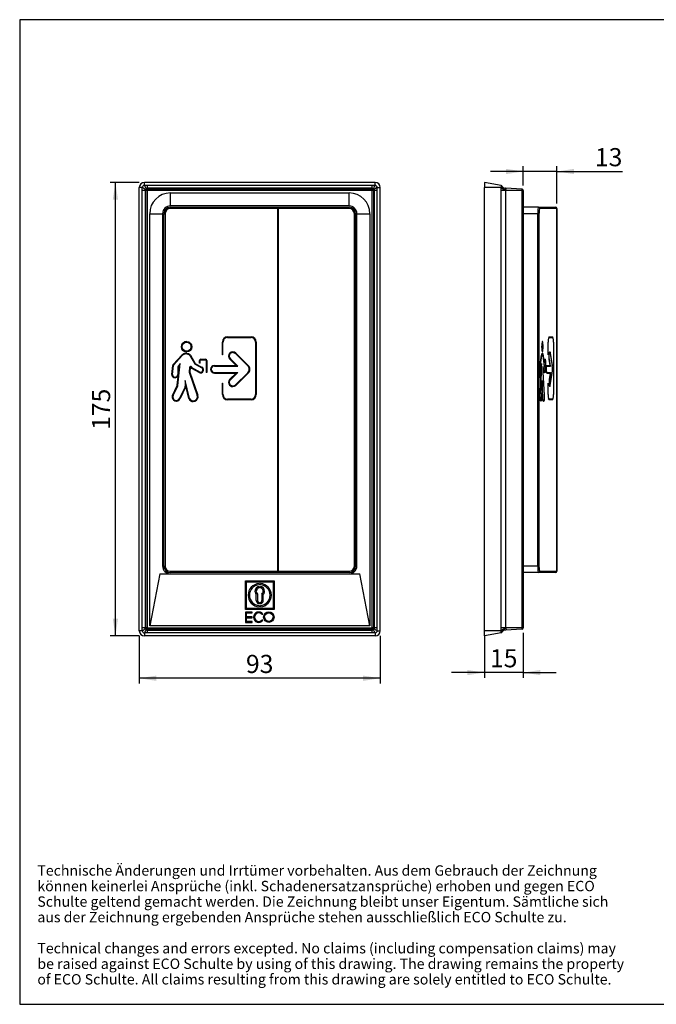
# Model space of a CAD drawing. Units: millimetres. Extents: x 10 to 287, y 10 to 200.
# Drawn here: x 10 to 133, y 10 to 200 of the extents above; entities that cross this region are included whole.
import ezdxf

# ---------------------------------------------------------------- set-up
doc = ezdxf.new("R2010")
doc.units = ezdxf.units.MM
doc.layers.add('FORMAT', color=7, linetype='Continuous')
doc.styles.add('SLDTEXTSTYLE0', font='ARIAL.TTF', dxfattribs={"width": 0.948})
doc.dimstyles.new('SLDDIMSTYLE0', dxfattribs={"dimtxt": 3.5, "dimasz": 3.302, "dimexe": 0, "dimexo": 0.0625, "dimgap": 0.875, "dimtad": 1, "dimlfac": 2, "dimrnd": 1e-09, "dimzin": 12, "dimdsep": 46, "dimtxsty": 'SLDTEXTSTYLE0', "dimsah": 1, "dimcen": 0.09, "dimadec": 0, "dimazin": 3, "dimtfac": 1, "dimtofl": 0, "dimtmove": 0, "dimatfit": 3, "dimfxl": 0, "dimfrac": 2, "dimtolj": 1, "dimtzin": 12, "dimarcsym": 0})
doc.dimstyles.new('SLDDIMSTYLE1', dxfattribs={"dimtxt": 3.5, "dimasz": 3.302, "dimexe": 0, "dimexo": 0.0625, "dimgap": 0.875, "dimtad": 1, "dimlfac": 2, "dimrnd": 1e-09, "dimzin": 12, "dimdsep": 46, "dimtxsty": 'SLDTEXTSTYLE0', "dimsah": 1, "dimcen": 0.09, "dimadec": 0, "dimazin": 3, "dimtfac": 1, "dimtmove": 0, "dimatfit": 0, "dimfxl": 0, "dimfrac": 2, "dimtolj": 1, "dimtzin": 12, "dimarcsym": 0})
doc.dimstyles.new('SLDDIMSTYLE2', dxfattribs={"dimtxt": 3.5, "dimasz": 3.302, "dimexe": 0, "dimexo": 0.0625, "dimgap": 0.875, "dimtad": 1, "dimdec": 0, "dimlfac": 2, "dimrnd": 1e-09, "dimzin": 12, "dimdsep": 46, "dimtxsty": 'SLDTEXTSTYLE0', "dimsah": 1, "dimcen": 0.09, "dimadec": 0, "dimazin": 3, "dimtfac": 1, "dimtmove": 0, "dimatfit": 0, "dimfxl": 0, "dimfrac": 2, "dimtolj": 1, "dimtzin": 12, "dimarcsym": 0})

# ---------------------------------------------------------------- blocks, each defined once
blk = doc.blocks.new('SW_NOTE_0_3')
at = {"layer": 'FORMAT', "color": 0, "char_height": 2, "attachment_point": 1, "style": 'SLDTEXTSTYLE0'}
for s, insert in [('Technische Änderungen und Irrtümer vorbehalten. Aus dem Gebrauch der Zeichnung ', (0, 2.58)), ('können keinerlei Ansprüche (inkl. Schadenersatzansprüche) erhoben und gegen ECO ', (0, -0.42)), ('Schulte geltend gemacht werden. Die Zeichnung bleibt unser Eigentum. Sämtliche sich ', (0, -3.42)), ('aus der Zeichnung ergebenden Ansprüche stehen ausschließlich ECO Schulte zu. ', (0, -6.42)), ('Technical changes and errors excepted. No claims (including compensation claims) may ', (0, -12.42)), ('be raised against ECO Schulte by using of this drawing. The drawing remains the property ', (0, -15.42)), ('of ECO Schulte. All claims resulting from this drawing are solely entitled to ECO Schulte.', (0, -18.42))]:
    blk.add_mtext(s, dxfattribs=dict(at, insert=insert))
blk = doc.blocks.new('_D')
at = {"layer": 'FORMAT', "color": 7}
for p, q in [((33.03, 81.1), (33.03, 71.92)), ((79.53, 81.1), (79.53, 71.92)), ((79.53, 72.92), (33.03, 72.92))]:
    blk.add_line(p, q, dxfattribs=at)
for points in [[(33.03, 72.92), (36.33, 72.41), (36.33, 73.43)], [(79.53, 72.92), (76.23, 73.43), (76.23, 72.41)]]:
    blk.add_solid(points, dxfattribs=at)
at = {"layer": 'FORMAT', "color": 7, "insert": (53.61, 77.43), "char_height": 3.5, "attachment_point": 1, "style": 'SLDTEXTSTYLE0'}
blk.add_mtext('93', dxfattribs=at)
blk = doc.blocks.new('_D_1')
at = {"layer": 'FORMAT', "color": 7}
for p, q in [((33.03, 168.6), (27.42, 168.6)), ((28.42, 81.1), (28.42, 168.6)), ((33.03, 81.1), (27.42, 81.1))]:
    blk.add_line(p, q, dxfattribs=at)
for points in [[(28.42, 168.6), (27.91, 165.3), (28.92, 165.3)], [(28.42, 81.1), (28.92, 84.4), (27.91, 84.4)]]:
    blk.add_solid(points, dxfattribs=at)
at = {"layer": 'FORMAT', "color": 7, "insert": (23.9, 120.84), "char_height": 3.5, "attachment_point": 1, "rotation": 90, "style": 'SLDTEXTSTYLE0'}
blk.add_mtext('175', dxfattribs=at)
blk = doc.blocks.new('_D_2')
at = {"layer": 'FORMAT', "color": 7}
for p, q in [((99.63, 81.1), (99.63, 73.02)), ((107.13, 81.67), (107.13, 73.02)), ((99.63, 74.02), (93.28, 74.02)), ((107.13, 74.02), (99.63, 74.02)), ((107.13, 74.02), (113.48, 74.02))]:
    blk.add_line(p, q, dxfattribs=at)
for points in [[(99.63, 74.02), (96.33, 74.52), (96.33, 73.51)], [(107.13, 74.02), (110.44, 73.51), (110.44, 74.52)]]:
    blk.add_solid(points, dxfattribs=at)
at = {"layer": 'FORMAT', "color": 7, "insert": (100.71, 78.53), "char_height": 3.5, "attachment_point": 1, "style": 'SLDTEXTSTYLE0'}
blk.add_mtext('15', dxfattribs=at)
blk = doc.blocks.new('_D_3')
at = {"layer": 'FORMAT', "color": 7}
for p, q in [((107.13, 168.02), (107.13, 171.71)), ((113.63, 164.56), (113.63, 171.71)), ((107.13, 170.71), (100.78, 170.71)), ((113.63, 170.71), (107.13, 170.71)), ((113.63, 170.71), (126.31, 170.71))]:
    blk.add_line(p, q, dxfattribs=at)
for points in [[(107.13, 170.71), (103.83, 171.22), (103.83, 170.2)], [(113.63, 170.71), (116.93, 170.2), (116.93, 171.22)]]:
    blk.add_solid(points, dxfattribs=at)
at = {"layer": 'FORMAT', "color": 7, "insert": (120.96, 175.22), "char_height": 3.5, "attachment_point": 1, "style": 'SLDTEXTSTYLE0'}
blk.add_mtext('13', dxfattribs=at)

msp = doc.modelspace()

# ---------------------------------------------------------------- linework, layer by layer
at = {"color": 7, "linetype": 'Continuous', "lineweight": 25}
for p, q in [((33.6035, 167.5978), (33.0304, 167.5978)), ((33.0304, 82.0978), (33.0304, 167.5978)), ((33.6035, 167.0248), (33.6035, 167.5978)), ((34.0304, 168.0248), (34.0304, 168.5978)), ((78.5304, 168.5978), (34.0304, 168.5978)), ((34.6035, 168.0248), (34.0304, 168.0248)), ((34.6035, 167.4808), (34.6035, 168.0248)), ((77.9573, 168.0248), (34.6035, 168.0248)), ((77.9573, 167.4808), (34.6035, 167.4808)), ((34.6035, 167.3145), (34.6035, 167.4808)), ((34.6035, 167.3145), (77.9573, 167.3145)), ((34.6035, 167.3145), (34.6035, 167.0648)), ((77.9573, 167.4808), (77.9573, 168.0248)), ((78.5304, 168.0248), (77.9573, 168.0248)), ((77.9573, 167.3145), (77.9573, 167.4808)), ((77.9573, 167.3145), (77.9573, 167.0648)), ((78.5304, 168.0248), (78.5304, 168.5978)), ((78.9573, 167.0248), (78.9573, 167.5978)), ((78.9573, 167.5978), (79.5304, 167.5978)), ((79.5304, 82.0978), (79.5304, 167.5978)), ((102.8841, 168.0248), (99.6341, 168.5978)), ((99.6341, 168.5978), (99.6341, 167.5978)), ((102.8841, 167.5978), (99.6341, 167.5978)), ((99.6341, 82.0978), (99.6341, 167.5978)), ((102.8841, 168.0248), (102.8841, 167.5978)), ((102.8841, 167.0248), (102.8841, 167.5978)), ((106.8972, 167.3145), (103.7224, 167.4808)), ((106.8972, 167.0248), (106.8972, 167.3145)), ((34.1474, 167.0248), (33.6035, 167.0248)), ((33.6035, 82.6709), (33.6035, 167.0248)), ((34.3138, 167.0248), (34.1474, 167.0248)), ((34.1474, 167.0248), (34.1474, 82.6709)), ((34.5634, 167.0248), (34.3138, 167.0248)), ((34.3138, 82.6709), (34.3138, 167.0248)), ((34.5634, 167.0248), (34.5634, 82.6709)), ((77.9573, 167.0648), (34.6035, 167.0648)), ((39.0304, 164.0648), (39.0304, 166.5648)), ((39.0304, 166.5648), (73.5304, 166.5648)), ((73.5304, 164.0648), (73.5304, 166.5648)), ((78.247, 167.0248), (77.9974, 167.0248)), ((77.9974, 82.6709), (77.9974, 167.0248)), ((78.247, 167.0248), (78.247, 82.6709)), ((78.247, 167.0248), (78.4134, 167.0248)), ((78.4134, 82.6709), (78.4134, 167.0248)), ((78.9573, 167.0248), (78.4134, 167.0248)), ((78.9573, 82.6709), (78.9573, 167.0248)), ((102.8841, 82.6709), (102.8841, 167.0248)), ((103.7224, 167.0248), (102.8841, 167.0248)), ((103.7224, 167.0248), (103.7224, 82.6709)), ((106.8972, 167.0248), (103.7224, 167.0248)), ((106.8972, 82.6709), (106.8972, 167.0248)), ((107.1341, 167.0248), (106.8972, 167.0248)), ((107.1341, 167.0648), (107.1341, 167.0248)), ((107.1341, 167.0248), (107.1341, 82.6709)), ((59.7609, 163.5648), (38.9911, 163.5648)), ((73.5304, 164.0648), (39.0304, 164.0648)), ((39.0304, 163.8148), (59.8002, 163.8148)), ((59.7609, 93.5648), (59.7609, 163.5648)), ((59.7609, 163.5648), (59.8002, 163.5648)), ((59.8002, 163.8148), (59.8002, 163.5648)), ((59.8002, 163.8148), (73.5304, 163.8148)), ((59.8002, 163.5648), (59.8002, 93.5648)), ((73.5304, 163.5648), (59.8002, 163.5648)), ((73.5304, 163.5648), (73.5304, 163.8148)), ((110.0798, 163.8148), (107.1341, 163.8148)), ((110.0798, 163.8148), (113.3841, 163.8148)), ((113.631, 163.5648), (110.3267, 163.5648)), ((113.631, 93.5648), (113.631, 163.5648)), ((113.631, 163.5648), (113.6341, 163.5648)), ((113.6341, 163.5648), (113.6341, 93.5648)), ((35.0304, 83.0648), (35.0304, 162.5648)), ((35.0304, 162.5648), (37.5304, 162.5648)), ((37.5304, 162.5648), (37.5304, 94.5648)), ((37.7804, 162.5648), (37.9911, 162.5648)), ((37.7804, 94.5648), (37.7804, 162.5648)), ((37.9911, 162.5648), (37.9911, 94.5648)), ((74.5304, 94.5648), (74.5304, 162.5648)), ((74.5304, 162.5648), (74.7804, 162.5648)), ((74.7804, 162.5648), (74.7804, 94.5648)), ((75.0304, 162.5648), (77.5304, 162.5648)), ((75.0304, 94.5648), (75.0304, 162.5648)), ((77.5304, 162.5648), (77.5304, 83.0648)), ((109.9207, 94.5648), (109.9207, 162.5648)), ((109.9207, 162.5648), (110.1676, 162.5648)), ((110.1676, 162.5648), (110.1676, 94.5648)), ((50.046, 138.8036), (54.6131, 138.8036)), ((112.0854, 138.8036), (112.812, 138.8036)), ((42.1837, 137.7773), (42.1758, 137.7773)), ((49.0584, 135.3495), (49.0584, 137.8036)), ((49.0663, 137.8036), (49.0584, 137.8036)), ((49.0663, 135.3495), (49.0663, 137.8036)), ((49.1819, 135.3495), (49.1819, 137.8036)), ((50.046, 138.6786), (54.6131, 138.6786)), ((54.621, 138.6786), (54.6131, 138.6786)), ((55.4772, 137.8036), (55.4772, 127.6566)), ((55.4851, 137.8036), (55.4772, 137.8036)), ((55.4851, 137.8036), (55.4851, 127.6566)), ((55.6007, 137.8036), (55.6007, 127.6566)), ((110.784, 137.7773), (110.7498, 137.75)), ((110.8334, 137.7773), (110.784, 137.7773)), ((111.9283, 135.3495), (111.9283, 137.8036)), ((111.948, 135.3495), (111.948, 137.8036)), ((112.0361, 138.6786), (112.0854, 138.6786)), ((112.0854, 138.6786), (112.812, 138.6786)), ((112.9495, 137.8036), (112.9495, 127.6566)), ((112.9691, 137.8036), (112.9691, 127.6566)), ((39.5914, 133.4904), (41.2173, 135.2537)), ((39.5993, 133.4904), (41.2251, 135.2537)), ((39.6817, 133.4051), (41.3075, 135.1684)), ((41.2251, 135.2537), (41.2173, 135.2537)), ((42.0537, 135.4932), (42.0459, 135.4932)), ((42.1758, 136.0188), (42.1837, 136.0188)), ((42.7842, 135.1684), (43.7321, 133.5915)), ((42.7921, 135.1684), (42.7842, 135.1684)), ((42.7921, 135.1684), (43.74, 133.5915)), ((42.8833, 135.244), (43.8376, 133.6565)), ((49.1819, 135.3495), (49.0584, 135.3495)), ((51.089, 135.7721), (51.0811, 135.7721)), ((51.5628, 135.5733), (53.9504, 133.21)), ((51.5707, 135.5733), (51.5628, 135.5733)), ((51.5707, 135.5733), (53.9583, 133.21)), ((51.6491, 135.6627), (54.0349, 133.3012)), ((110.4222, 133.4904), (110.6809, 135.2537)), ((110.4366, 133.4051), (110.6952, 135.1684)), ((110.7498, 136.0462), (110.784, 136.0188)), ((110.8127, 135.4932), (110.7633, 135.4932)), ((110.784, 136.0188), (110.8334, 136.0188)), ((110.9178, 135.244), (110.9459, 135.244)), ((110.9302, 135.1684), (111.081, 133.5915)), ((110.9459, 135.244), (111.0977, 133.6565)), ((111.948, 135.3495), (111.9283, 135.3495)), ((112.2501, 135.7721), (112.2007, 135.7721)), ((112.3267, 135.5733), (112.7066, 133.21)), ((112.3405, 135.6627), (112.72, 133.3012)), ((39.3146, 131.5501), (39.4938, 133.2738)), ((39.3225, 131.5501), (39.5017, 133.2738)), ((39.438, 131.5432), (39.6166, 133.2607)), ((39.5017, 133.2738), (39.4938, 133.2738)), ((39.5993, 133.4904), (39.5914, 133.4904)), ((40.3504, 129.4447), (40.7632, 133.1635)), ((40.3583, 129.4447), (40.7711, 133.1635)), ((40.4731, 129.4308), (40.9405, 133.6412)), ((40.9405, 133.6412), (40.4883, 132.9817)), ((40.939, 133.6275), (40.4962, 132.9817)), ((40.7632, 133.1635), (40.5897, 132.9105)), ((40.7711, 133.1635), (40.7632, 133.1635)), ((43.74, 133.5915), (43.7321, 133.5915)), ((43.8261, 133.5013), (45.0667, 132.8261)), ((43.834, 133.5013), (43.8261, 133.5013)), ((43.834, 133.5013), (45.0745, 132.8261)), ((43.8846, 133.6114), (45.1251, 132.9362)), ((44.6384, 133.7415), (44.6384, 134.2144)), ((44.6462, 134.2144), (44.6384, 134.2144)), ((44.7618, 133.7415), (44.6384, 133.7415)), ((44.6462, 133.7415), (44.6462, 134.2144)), ((44.7618, 133.7415), (44.7618, 134.2144)), ((44.8853, 134.4644), (45.8163, 134.4644)), ((44.8853, 134.3394), (45.8163, 134.3394)), ((45.8241, 134.3394), (45.8163, 134.3394)), ((45.9397, 134.2144), (45.9397, 131.9309)), ((45.9476, 134.2144), (45.9397, 134.2144)), ((45.9476, 134.2144), (45.9476, 131.9309)), ((46.0632, 134.2144), (46.0632, 131.9309)), ((47.5414, 133.2973), (51.7141, 133.2973)), ((47.5414, 133.1723), (52.017, 133.1723)), ((51.7141, 133.2973), (50.5131, 134.486)), ((50.521, 134.486), (50.5131, 134.486)), ((51.722, 133.2973), (50.521, 134.486)), ((52.017, 133.1723), (50.5994, 134.5754)), ((51.722, 133.2973), (51.7141, 133.2973)), ((53.9583, 133.21), (53.9504, 133.21)), ((110.3782, 131.5501), (110.4067, 133.2738)), ((110.3978, 131.5432), (110.4262, 133.2607)), ((110.543, 129.4447), (110.6086, 133.1635)), ((110.5625, 129.4308), (110.6368, 133.6412)), ((110.6368, 133.6412), (110.5649, 132.9817)), ((110.6086, 133.1635), (110.581, 132.9105)), ((110.5847, 133.1635), (110.6086, 133.1635)), ((111.0959, 133.5013), (111.2933, 132.8261)), ((111.1052, 133.6114), (111.3026, 132.9362)), ((111.2251, 133.7415), (111.2251, 134.2144)), ((111.2448, 133.7415), (111.2251, 133.7415)), ((111.2304, 134.3394), (111.2644, 134.3394)), ((111.2448, 133.7415), (111.2448, 134.2144)), ((111.2644, 134.4644), (111.4125, 134.4644)), ((111.2644, 134.3394), (111.4125, 134.3394)), ((111.4322, 134.2144), (111.4322, 131.9309)), ((111.4518, 134.2144), (111.4518, 131.9309)), ((111.6376, 133.1723), (111.6192, 133.1613)), ((111.6376, 133.1723), (111.687, 133.1723)), ((111.687, 133.2973), (112.3508, 133.2973)), ((111.687, 133.1723), (112.399, 133.1723)), ((112.3508, 133.2973), (112.1598, 134.486)), ((112.399, 133.1723), (112.1735, 134.5754)), ((112.3496, 133.1723), (112.3295, 133.2973)), ((112.6919, 133.3012), (112.72, 133.3012)), ((39.3225, 131.5501), (39.3146, 131.5501)), ((40.4442, 132.8392), (40.4442, 131.5432)), ((40.4521, 132.8392), (40.4442, 132.8392)), ((40.4521, 131.5432), (40.4442, 131.5432)), ((40.4521, 132.8392), (40.4521, 131.5432)), ((40.4962, 132.9817), (40.4883, 132.9817)), ((40.5677, 132.8392), (40.5677, 131.5432)), ((42.7112, 132.865), (42.6452, 132.0723)), ((42.653, 132.0723), (42.6452, 132.0723)), ((42.7191, 132.865), (42.653, 132.0723)), ((42.658, 131.9692), (44.1919, 127.5033)), ((42.6659, 131.9692), (42.658, 131.9692)), ((42.6659, 131.9692), (44.1998, 127.5033)), ((42.7191, 132.865), (42.7112, 132.865)), ((42.8342, 132.8545), (42.7682, 132.0618)), ((42.7746, 132.0102), (44.3085, 127.5443)), ((42.9651, 132.969), (42.9572, 132.969)), ((43.1831, 132.6696), (43.0673, 132.9005)), ((43.0752, 132.9005), (43.0673, 132.9005)), ((43.1909, 132.6696), (43.0752, 132.9005)), ((43.2756, 132.7611), (43.1774, 132.9571)), ((44.5799, 131.9093), (43.1831, 132.6696)), ((43.1909, 132.6696), (43.1831, 132.6696)), ((44.5878, 131.9093), (43.1909, 132.6696)), ((44.6384, 132.0194), (43.2756, 132.7611)), ((44.5878, 131.9093), (44.5799, 131.9093)), ((44.8525, 131.9648), (44.8604, 131.9648)), ((45.0745, 132.8261), (45.0667, 132.8261)), ((46.0632, 131.9309), (45.9397, 131.9309)), ((47.5414, 131.92), (52.017, 131.92)), ((47.5414, 131.795), (51.7141, 131.795)), ((51.7141, 131.795), (50.5131, 130.6062)), ((51.722, 131.795), (50.521, 130.6062)), ((52.017, 131.92), (50.5994, 130.5168)), ((51.5628, 129.5189), (53.9504, 131.8822)), ((51.5707, 129.5189), (53.9583, 131.8822)), ((51.6491, 129.4295), (54.0349, 131.791)), ((51.722, 131.795), (51.7141, 131.795)), ((53.9583, 131.8822), (53.9504, 131.8822)), ((110.3782, 131.5432), (110.3978, 131.5432)), ((110.5579, 132.8392), (110.5579, 131.5432)), ((110.5775, 132.8392), (110.5775, 131.5432)), ((110.9185, 132.865), (110.908, 132.0723)), ((110.9101, 131.9692), (111.1541, 127.5033)), ((110.9577, 132.969), (110.9237, 132.969)), ((110.9381, 132.8545), (110.9276, 132.0618)), ((110.9286, 132.0102), (111.1727, 127.5443)), ((110.9936, 132.6696), (110.9752, 132.9005)), ((110.9863, 132.7611), (111.0083, 132.7611)), ((111.0083, 132.7611), (110.9927, 132.9571)), ((111.2158, 131.9093), (110.9936, 132.6696)), ((111.2251, 132.0194), (111.0083, 132.7611)), ((111.2098, 131.9648), (111.2592, 131.9648)), ((111.4518, 131.9309), (111.4322, 131.9309)), ((111.6192, 131.9309), (111.6376, 131.92)), ((111.6376, 131.92), (111.687, 131.92)), ((111.687, 131.92), (112.399, 131.92)), ((111.687, 131.795), (112.3508, 131.795)), ((112.3508, 131.795), (112.1598, 130.6062)), ((112.399, 131.92), (112.1735, 130.5168)), ((112.3267, 129.5189), (112.7066, 131.8822)), ((112.3496, 131.92), (112.3295, 131.795)), ((112.3405, 129.4295), (112.72, 131.791)), ((112.6919, 131.791), (112.72, 131.791)), ((39.4194, 127.5013), (40.3386, 129.4038)), ((39.4273, 127.5013), (40.3465, 129.4038)), ((39.5336, 127.4532), (40.4495, 129.3488)), ((39.9411, 131.0338), (39.949, 131.0338)), ((40.3465, 129.4038), (40.3386, 129.4038)), ((40.3583, 129.4447), (40.3504, 129.4447)), ((42.7145, 126.9262), (41.8897, 130.3587)), ((41.8897, 130.3587), (41.8897, 129.2527)), ((41.8975, 129.2527), (41.8897, 129.2527)), ((41.8975, 130.326), (41.8975, 129.2527)), ((42.0131, 129.3162), (42.0131, 129.2527)), ((42.5968, 126.8871), (42.0131, 129.3162)), ((42.021, 129.3162), (42.0131, 129.3162)), ((42.6047, 126.8871), (42.021, 129.3162)), ((49.0584, 127.6566), (49.0584, 129.8499)), ((49.0584, 129.8499), (49.1819, 129.8499)), ((49.0663, 127.6566), (49.0663, 129.8499)), ((49.1819, 127.6566), (49.1819, 129.8499)), ((50.521, 130.6062), (50.5131, 130.6062)), ((51.0811, 129.3201), (51.089, 129.3201)), ((51.5707, 129.5189), (51.5628, 129.5189)), ((110.3948, 127.5013), (110.5411, 129.4038)), ((110.413, 127.4532), (110.5587, 129.3488)), ((110.4285, 131.0338), (110.4174, 131.0386)), ((110.4285, 131.0338), (110.4778, 131.0338)), ((110.9191, 126.9262), (110.7878, 130.3587)), ((110.7878, 130.3587), (110.7878, 129.2527)), ((110.7878, 129.3162), (110.8075, 129.3162)), ((110.8075, 129.3162), (110.8075, 129.2527)), ((110.9003, 126.8871), (110.8075, 129.3162)), ((111.9283, 127.6566), (111.9283, 129.8499)), ((111.9283, 129.8499), (111.948, 129.8499)), ((111.948, 127.6566), (111.948, 129.8499)), ((112.2007, 129.3201), (112.2501, 129.3201)), ((39.4273, 127.5013), (39.4194, 127.5013)), ((41.8645, 129.1428), (40.7935, 126.9262)), ((41.8724, 129.1428), (40.8013, 126.9262)), ((41.9754, 129.0879), (40.9044, 126.8712)), ((41.8724, 129.1428), (41.8645, 129.1428)), ((44.1998, 127.5033), (44.1919, 127.5033)), ((49.0663, 127.6566), (49.0584, 127.6566)), ((55.4851, 127.6566), (55.4772, 127.6566)), ((110.3924, 127.4532), (110.413, 127.4532)), ((110.408, 127.3116), (110.413, 127.4532)), ((110.7838, 129.1428), (110.6134, 126.9262)), ((110.8015, 129.0879), (110.6311, 126.8712)), ((40.18, 126.5386), (40.1879, 126.5386)), ((40.8013, 126.9262), (40.7935, 126.9262)), ((42.6047, 126.8871), (42.5968, 126.8871)), ((43.4436, 126.4376), (43.4515, 126.4376)), ((54.6131, 126.7816), (50.046, 126.7816)), ((54.6131, 126.6566), (50.046, 126.6566)), ((54.621, 126.7816), (54.6131, 126.7816)), ((110.4665, 126.5386), (110.5159, 126.5386)), ((110.8988, 126.9262), (110.9191, 126.9262)), ((110.9857, 126.4376), (111.0351, 126.4376)), ((112.0361, 126.7816), (112.0854, 126.7816)), ((112.812, 126.7816), (112.0854, 126.7816)), ((112.812, 126.6566), (112.0854, 126.6566)), ((37.7804, 94.5648), (37.9911, 94.5648)), ((38.9911, 93.5648), (59.7609, 93.5648)), ((59.8002, 93.3148), (39.0304, 93.3148)), ((59.7609, 93.5648), (59.8002, 93.5648)), ((59.8002, 93.3148), (59.8002, 93.5648)), ((59.8002, 93.5648), (73.5304, 93.5648)), ((73.5304, 93.3148), (59.8002, 93.3148)), ((73.5304, 93.5648), (73.5304, 93.3148)), ((74.5304, 94.5648), (74.7804, 94.5648)), ((110.0798, 93.3148), (107.1341, 93.3148)), ((109.9207, 94.5648), (110.1676, 94.5648)), ((113.3841, 93.3148), (110.0798, 93.3148)), ((110.3267, 93.5648), (113.631, 93.5648)), ((113.631, 93.5648), (113.6341, 93.5648)), ((36.9863, 93.0648), (35.0304, 83.0648)), ((36.9863, 93.0648), (75.5745, 93.0648)), ((53.5304, 91.6856), (59.0304, 91.6856)), ((53.5304, 86.1932), (53.5304, 91.6856)), ((53.5304, 91.6804), (59.0304, 91.6804)), ((53.7054, 86.3679), (53.7054, 91.5109)), ((53.7054, 91.5109), (58.8554, 91.5109)), ((58.8554, 91.5109), (58.8554, 86.3679)), ((59.0304, 91.6856), (59.0304, 86.1932)), ((77.5304, 83.0648), (75.5745, 93.0648)), ((55.6054, 89.6884), (55.6054, 89.6831)), ((56.1554, 91.1828), (56.1554, 90.9327)), ((56.1554, 90.6036), (56.1554, 90.3508)), ((56.4054, 91.1828), (56.4054, 90.9327)), ((56.4054, 90.6036), (56.4054, 90.3508)), ((56.9554, 89.6831), (56.9554, 89.6884)), ((54.2804, 88.9394), (54.2804, 88.9342)), ((55.6054, 87.9408), (55.6054, 89.0568)), ((55.8554, 89.1647), (55.8554, 87.9408)), ((55.8554, 87.9355), (55.8554, 87.9408)), ((56.1554, 87.5351), (56.1554, 87.2783)), ((56.4054, 87.5351), (56.4054, 87.2783)), ((56.7054, 89.1647), (56.7054, 87.9408)), ((56.7054, 87.9355), (56.7054, 87.9408)), ((56.9554, 87.9408), (56.9554, 89.0568)), ((58.2804, 88.9342), (58.2804, 88.9394)), ((59.0304, 86.1932), (53.5304, 86.1932)), ((54.8304, 85.6938), (53.5304, 85.6938)), ((53.5304, 85.6938), (53.5304, 83.6966)), ((54.8304, 85.6886), (53.5304, 85.6886)), ((58.8554, 86.3679), (53.7054, 86.3679)), ((53.7054, 86.3627), (53.7054, 86.3679)), ((58.8554, 86.3627), (53.7054, 86.3627)), ((53.7054, 84.7826), (53.7054, 85.5191)), ((53.7054, 85.5191), (54.8304, 85.5191)), ((54.8304, 85.5191), (54.8304, 85.6938)), ((56.1554, 86.946), (56.1554, 86.6959)), ((56.4054, 86.946), (56.4054, 86.6959)), ((58.8554, 86.3627), (58.8554, 86.3679)), ((53.5304, 83.6966), (54.8304, 83.6966)), ((54.8304, 84.7826), (53.7054, 84.7826)), ((53.7054, 84.7774), (53.7054, 84.7826)), ((54.8304, 84.7774), (53.7054, 84.7774)), ((53.7054, 83.8713), (53.7054, 84.6078)), ((53.7054, 84.6078), (54.8304, 84.6078)), ((54.8304, 83.8713), (53.7054, 83.8713)), ((53.7054, 83.8661), (53.7054, 83.8713)), ((54.8304, 83.8661), (53.7054, 83.8661)), ((54.8304, 84.6078), (54.8304, 84.7826)), ((54.8304, 83.6966), (54.8304, 83.8713)), ((55.2554, 84.6952), (55.2554, 84.69)), ((56.6466, 85.2944), (56.8804, 85.2944)), ((56.8804, 84.096), (56.6466, 84.096)), ((56.6466, 84.0908), (56.6466, 84.096)), ((56.8764, 84.0908), (56.6466, 84.0908)), ((57.2054, 84.6952), (57.2054, 84.69)), ((58.8554, 84.69), (58.8554, 84.6952)), ((33.6035, 82.0978), (33.0304, 82.0978)), ((33.6035, 82.0978), (33.6035, 82.6709)), ((34.1474, 82.6709), (33.6035, 82.6709)), ((34.3138, 82.6709), (34.1474, 82.6709)), ((34.5634, 82.6709), (34.3138, 82.6709)), ((34.6035, 82.6309), (34.6035, 82.3812)), ((34.6035, 82.6309), (77.9573, 82.6309)), ((77.9573, 82.3812), (34.6035, 82.3812)), ((34.6035, 82.3812), (34.6035, 82.2148)), ((34.6035, 82.2148), (77.9573, 82.2148)), ((34.6035, 81.6709), (34.6035, 82.2148)), ((77.5304, 83.0648), (35.0304, 83.0648)), ((77.9573, 82.6309), (77.9573, 82.3812)), ((77.9573, 82.3812), (77.9573, 82.2148)), ((77.9573, 81.6709), (77.9573, 82.2148)), ((78.247, 82.6709), (77.9974, 82.6709)), ((78.247, 82.6709), (78.4134, 82.6709)), ((78.9573, 82.6709), (78.4134, 82.6709)), ((78.9573, 82.0978), (78.9573, 82.6709)), ((78.9573, 82.0978), (79.5304, 82.0978)), ((102.8841, 82.0978), (99.6341, 82.0978)), ((99.6341, 81.0978), (99.6341, 82.0978)), ((102.8841, 82.0978), (102.8841, 82.6709)), ((103.7224, 82.6709), (102.8841, 82.6709)), ((102.8841, 81.6709), (102.8841, 82.0978)), ((106.8972, 82.6709), (103.7224, 82.6709)), ((106.8972, 82.3812), (103.7224, 82.2148)), ((106.8972, 82.3812), (106.8972, 82.6709)), ((107.1341, 82.6709), (106.8972, 82.6709)), ((107.1341, 82.6709), (107.1341, 82.6309)), ((34.6035, 81.6709), (34.0304, 81.6709)), ((34.0304, 81.6709), (34.0304, 81.0978)), ((78.5304, 81.0978), (34.0304, 81.0978)), ((77.9573, 81.6709), (34.6035, 81.6709)), ((78.5304, 81.6709), (77.9573, 81.6709)), ((78.5304, 81.6709), (78.5304, 81.0978)), ((102.8841, 81.6709), (99.6341, 81.0978))]:
    msp.add_line(p, q, dxfattribs=at)
at = {"color": 1, "linetype": 'Continuous', "lineweight": 25}
for p, q in [((109.9207, 162.5648), (107.1341, 162.5648)), ((111.9283, 137.8036), (111.948, 137.8036)), ((112.9495, 137.8036), (112.9691, 137.8036)), ((110.6684, 135.1684), (110.6952, 135.1684)), ((112.3091, 135.6627), (112.3405, 135.6627)), ((110.4065, 133.2607), (110.4262, 133.2607)), ((110.4128, 133.4051), (110.4366, 133.4051)), ((111.0747, 133.6565), (111.0977, 133.6565)), ((111.0791, 133.6114), (111.1052, 133.6114)), ((111.2251, 134.2144), (111.2448, 134.2144)), ((111.4322, 134.2144), (111.4518, 134.2144)), ((112.1473, 134.5754), (112.1735, 134.5754)), ((110.5579, 132.8392), (110.5775, 132.8392)), ((110.5579, 131.5432), (110.5775, 131.5432)), ((110.5595, 132.9105), (110.581, 132.9105)), ((110.9079, 132.0618), (110.9276, 132.0618)), ((110.9084, 132.0102), (110.9286, 132.0102)), ((110.9184, 132.8545), (110.9381, 132.8545)), ((110.966, 132.9571), (110.9927, 132.9571)), ((111.1837, 132.0194), (111.2251, 132.0194)), ((111.2611, 132.9362), (111.3026, 132.9362)), ((110.5369, 129.3488), (110.5587, 129.3488)), ((110.5426, 129.4308), (110.5625, 129.4308)), ((110.7878, 129.2527), (110.8075, 129.2527)), ((112.1473, 130.5168), (112.1735, 130.5168)), ((112.3091, 129.4295), (112.3405, 129.4295)), ((110.7796, 129.0879), (110.8015, 129.0879)), ((111.1519, 127.5443), (111.1727, 127.5443)), ((111.9283, 127.6566), (111.948, 127.6566)), ((112.9495, 127.6566), (112.9691, 127.6566)), ((110.6087, 126.8712), (110.6311, 126.8712)), ((109.9207, 94.5648), (107.1341, 94.5648))]:
    msp.add_line(p, q, dxfattribs=at)
at = {"color": 7, "linetype": 'Continuous', "lineweight": 25, "flags": 128}
for points in [[(110.915, 137.7575), (110.9122, 137.7678), (110.8608, 137.8871), (110.806, 137.8871), (110.7545, 137.7678), (110.7125, 137.5436), (110.6851, 137.2415), (110.6756, 136.8981), (110.6851, 136.5546), (110.7125, 136.2526), (110.7545, 136.0284), (110.806, 135.9091), (110.8608, 135.9091), (110.9122, 136.0284), (110.9255, 136.0828)], [(110.7438, 136.2288), (110.7501, 136.1964), (110.7956, 136.0524), (110.8461, 136.0226), (110.8949, 136.111), (110.9354, 136.3057), (110.9622, 136.5805), (110.9715, 136.8981)], [(110.9715, 136.8981), (110.9622, 137.2157), (110.9354, 137.4904), (110.8949, 137.6851), (110.8461, 137.7736), (110.7956, 137.7437), (110.7755, 137.6963)], [(112.0022, 138.6516), (112.0092, 138.6618), (112.0361, 138.6786)], [(51.089, 135.7721), (51.3454, 135.722), (51.5707, 135.5733)], [(110.6809, 135.2537), (110.7089, 135.409), (110.7413, 135.5245), (110.7768, 135.5952), (110.8137, 135.6182), (110.8507, 135.5925), (110.886, 135.5192), (110.9182, 135.4013), (110.9459, 135.244)], [(110.6952, 135.1684), (110.72, 135.3059), (110.7487, 135.4085), (110.78, 135.4718), (110.8127, 135.4932), (110.8454, 135.4718), (110.8767, 135.4085), (110.9054, 135.3059), (110.9302, 135.1684)], [(110.7202, 135.4557), (110.7306, 135.4718), (110.7633, 135.4932)], [(112.1598, 134.486), (112.1313, 134.7509), (112.1209, 135.065), (112.1301, 135.3806), (112.1577, 135.6495), (112.1993, 135.8309), (112.2486, 135.8971), (112.2982, 135.838), (112.3405, 135.6627)], [(112.1742, 135.5778), (112.207, 135.7159), (112.2489, 135.7721), (112.2909, 135.722), (112.3267, 135.5733)], [(112.1779, 135.7568), (112.1995, 135.7721), (112.2007, 135.7721)], [(112.2254, 135.882), (112.2488, 135.838), (112.2729, 135.7568)], [(110.9927, 132.9571), (110.9852, 133.0221), (110.9749, 133.0686), (110.9628, 133.0918), (110.9502, 133.0893), (110.9383, 133.0614), (110.9284, 133.0109), (110.9216, 132.9431), (110.9185, 132.865)], [(110.9423, 132.969), (110.9359, 133.0221), (110.933, 133.0384)], [(44.8604, 131.8398), (44.8026, 131.8427), (44.5878, 131.9093)], [(110.5775, 131.5432), (110.5699, 131.2996), (110.5481, 131.0934), (110.5156, 130.9561), (110.4773, 130.9088), (110.4391, 130.9587), (110.4068, 131.0983), (110.3854, 131.306), (110.3782, 131.5501)], [(110.5579, 131.5432), (110.5518, 131.3482), (110.5344, 131.183), (110.5085, 131.0725), (110.4778, 131.0338), (110.4472, 131.0725), (110.4213, 131.183), (110.4039, 131.3482), (110.3978, 131.5432)], [(110.9752, 132.9005), (110.9715, 132.933), (110.9663, 132.9563), (110.9602, 132.9679), (110.9539, 132.9667), (110.948, 132.9527), (110.9431, 132.9274), (110.9396, 132.8935), (110.9381, 132.8545)], [(111.2098, 131.9648), (111.2026, 131.9671), (111.1977, 131.9713)], [(111.3428, 132.1842), (111.3399, 132.1467), (111.3171, 131.9712), (111.2856, 131.8645), (111.25, 131.8427), (111.2158, 131.9093)], [(111.2933, 132.8261), (111.3149, 132.7124), (111.3281, 132.5546), (111.3308, 132.3768), (111.3226, 132.2059), (111.3047, 132.068), (111.2799, 131.9842), (111.252, 131.9671), (111.2251, 132.0194)], [(111.267, 131.9675), (111.2362, 131.8645), (111.2345, 131.8614)], [(111.6208, 132.0827), (111.6493, 131.9676), (111.687, 131.92)], [(51.089, 129.3201), (51.3454, 129.3702), (51.5707, 129.5189)], [(110.4889, 131.0386), (110.4662, 130.9561), (110.4532, 130.9285)], [(112.1598, 130.6062), (112.1313, 130.3414), (112.1209, 130.0272), (112.1301, 129.7117), (112.1577, 129.4428), (112.1993, 129.2614), (112.2486, 129.1952), (112.2982, 129.2542), (112.3405, 129.4295)], [(112.1742, 129.5145), (112.207, 129.3763), (112.2489, 129.3202), (112.2909, 129.3702), (112.3267, 129.5189)], [(112.1779, 129.3354), (112.1995, 129.3202), (112.2007, 129.3201)], [(112.2254, 129.2103), (112.2488, 129.2542), (112.2729, 129.3354)], [(110.6311, 126.8712), (110.6021, 126.6258), (110.561, 126.4658), (110.5135, 126.4137), (110.4663, 126.477), (110.4261, 126.6467), (110.3986, 126.8989), (110.3877, 127.1978), (110.3948, 127.5013)], [(111.1727, 127.5443), (111.1805, 127.1924), (111.1671, 126.8475), (111.1342, 126.5602), (111.0867, 126.3728), (111.0317, 126.3128), (110.9771, 126.3891), (110.9311, 126.5903), (110.9003, 126.8871)], [(111.1541, 127.5033), (111.1609, 127.1999), (111.1494, 126.9024), (111.1212, 126.6542), (111.0804, 126.4913), (111.033, 126.4377), (110.9859, 126.501), (110.946, 126.6722), (110.9191, 126.9262)], [(110.4665, 126.5386), (110.4649, 126.5386), (110.444, 126.5535)], [(110.6134, 126.9262), (110.589, 126.7189), (110.5543, 126.5834), (110.5142, 126.5386), (110.4744, 126.591), (110.465, 126.6189)], [(110.5383, 126.5535), (110.5116, 126.4658), (110.4912, 126.4288)], [(110.9857, 126.4376), (110.9836, 126.4377), (110.9563, 126.4596)], [(111.0644, 126.4596), (111.0373, 126.3728), (111.0104, 126.326)], [(112.0361, 126.7816), (112.0092, 126.7984), (112.0022, 126.8086)], [(103.7743, 82.492), (103.8019, 82.4141), (103.8066, 82.387), (103.8036, 82.305), (103.799, 82.2907), (103.7743, 82.2544)]]:
    msp.add_lwpolyline(points, dxfattribs=at)
at = {"color": 7, "linetype": 'Continuous', "lineweight": 25}
for centre, radius in [((42.1663, 136.8955), 1.0013), ((42.1681, 136.8956), 0.876), ((58.0301, 84.6963), 0.9997), ((58.0301, 84.6959), 0.8246)]:
    msp.add_circle(centre, radius, dxfattribs=at)
for centre, radius, start, end in [((34.0304, 167.5978), 1, 90, 180), ((34.0304, 167.5978), 0.4269, 90, 180), ((33.1594, 166.3116), 1.3607, 40.965462, 70.954846), ((35.3166, 168.4688), 1.3607, 199.045154, 229.034538), ((34.5755, 167.024), 0.4281, 155.187779, 179.900532), ((34.6231, 167.0052), 0.4792, 114.475122, 155.524878), ((34.6035, 167.0248), 0.2897, 90, 180), ((34.6044, 167.0518), 0.4291, 90.126754, 114.784935), ((77.9566, 167.0527), 0.4281, 65.187779, 89.900532), ((77.9573, 167.0248), 0.2897, 0, 90), ((77.2442, 168.4688), 1.3607, 310.965462, 340.954846), ((77.9375, 167.005), 0.4794, 24.485312, 65.514688), ((79.4013, 166.3116), 1.3607, 109.045154, 139.034538), ((77.9838, 167.0237), 0.4296, 0.140801, 24.770888), ((78.5304, 167.5978), 1, 0, 90), ((78.5304, 167.5978), 0.4269, 0, 90), ((103.7371, 168.3554), 0.9148, 201.18546, 272.331158), ((103.8785, 168.6413), 1.4414, 226.381265, 265.855922), ((103.6825, 168.4266), 0.8936, 206.712576, 222.035966), ((103.7747, 168.4795), 1, 220.732884, 267), ((103.4981, 167.1325), 0.4144, 48.190344, 57.219077), ((104.107, 167.0102), 0.3849, 149.822726, 177.83252), ((103.6036, 167.3225), 0.2079, 325.154045, 34.845955), ((106.8841, 167.0648), 0.25, 360, 87), ((34.6035, 167.0248), 0.04, 90, 180), ((39.0304, 162.5648), 4, 90, 180), ((73.5304, 162.5648), 4, 0, 90), ((77.9573, 167.0248), 0.04, 0, 90), ((39.0304, 162.5648), 1.5, 90, 180), ((39.0304, 162.5648), 1.25, 90, 180), ((38.9911, 162.5648), 1, 90, 180), ((39.4184, 163.6258), 0.4316, 154.022275, 188.119654), ((60.1881, 163.6258), 0.4316, 154.022275, 188.119654), ((73.5304, 162.5648), 1.5, 360, 90), ((73.5304, 162.5648), 1.25, 360, 90), ((73.5304, 162.5648), 1, 360, 90), ((110.0782, 163.5664), 0.2485, 359.644221, 89.639746), ((113.3825, 163.5664), 0.2485, 359.644221, 89.639746), ((113.3841, 163.5648), 0.25, 0, 90), ((50.0523, 137.8098), 0.9938, 90.360254, 180.355779), ((50.0601, 137.8098), 0.9938, 90.360254, 180.355779), ((54.6069, 137.8098), 0.9938, 359.644221, 89.639746), ((113.6374, 138.0474), 1.7263, 154.022275, 188.119654), ((112.6553, 138.646), 0.1907, 1.687485, 55.741429), ((111.2601, 138.0474), 1.7263, 351.880346, 25.977725), ((42.192, 136.8981), 1.0043, 90.477369, 269.522631), ((42.1796, 136.9049), 0.8724, 359.550788, 89.733178), ((42.1786, 136.8922), 0.8733, 270.328383, 0.387651), ((50.0515, 137.809), 0.8696, 90.360254, 180.355779), ((54.6076, 137.809), 0.8696, 359.644221, 89.639746), ((54.6155, 137.809), 0.8696, 359.644221, 89.639746), ((110.532, 137.6913), 0.3406, 9.932475, 35.685314), ((113.4434, 138.0169), 1.5105, 154.022275, 188.119654), ((111.4541, 138.0169), 1.5105, 351.880346, 25.977725), ((42.0459, 134.4933), 1.1246, 41.87471, 137.459143), ((42.0551, 134.491), 1.1272, 90.070411, 137.420049), ((42.0459, 134.4909), 1.0021, 42.538919, 137.461081), ((42.0525, 134.4888), 1.0045, 42.580511, 89.929029), ((51.0813, 135.0742), 0.8178, 46.022029, 225.995839), ((51.0956, 135.0746), 0.8226, 90.462973, 225.686391), ((51.0812, 135.0743), 0.6935, 46.022029, 225.995839), ((110.5388, 135.405), 0.3211, 9.08587, 39.085073), ((110.532, 136.1049), 0.3406, 324.314686, 350.067525), ((39.8689, 133.2351), 0.3771, 137.382057, 174.112335), ((39.8768, 133.2351), 0.3771, 137.382057, 174.112335), ((39.8667, 133.2349), 0.2514, 137.382057, 174.112335), ((42.9569, 132.8472), 0.2463, 26.492406, 175.866376), ((42.9665, 132.8458), 0.2481, 90.318546, 175.573717), ((43.945, 133.7192), 0.2482, 210.962203, 241.390821), ((43.9529, 133.7192), 0.2482, 210.962203, 241.390821), ((43.944, 133.7204), 0.1241, 210.962203, 241.390821), ((44.8868, 134.2159), 0.2485, 90.360254, 180.355779), ((44.8947, 134.2159), 0.2485, 90.360254, 180.355779), ((44.8861, 134.2152), 0.1242, 90.360254, 180.355779), ((45.8147, 134.2159), 0.2485, 359.644221, 89.639746), ((45.8155, 134.2152), 0.1242, 359.644221, 89.639746), ((45.8234, 134.2152), 0.1242, 359.644221, 89.639746), ((47.5489, 132.5461), 0.7512, 90.57623, 269.42377), ((47.5568, 132.5461), 0.7512, 90.57623, 269.42377), ((47.5476, 132.5461), 0.6262, 90.57623, 269.42377), ((53.345, 132.5461), 0.8985, 312.362357, 47.637643), ((53.3529, 132.5461), 0.8985, 312.362357, 47.637643), ((53.3425, 132.5461), 1.0245, 312.519289, 47.480711), ((112.1575, 133.2572), 1.7509, 172.344046, 179.456672), ((111.5934, 133.2496), 1.1673, 172.344046, 179.456672), ((111.6012, 133.6314), 0.5218, 184.384766, 194.439042), ((111.3579, 133.6765), 0.2609, 184.384766, 194.439042), ((111.6524, 134.2753), 0.4316, 154.022275, 188.119654), ((111.4584, 134.2449), 0.2158, 154.022275, 188.119654), ((111.19, 134.3501), 0.2074, 357.025294, 33.421363), ((111.0245, 134.2753), 0.4316, 351.880346, 25.977725), ((111.2185, 134.2449), 0.2158, 351.880346, 25.977725), ((113.5632, 132.5461), 2.021, 158.18091, 201.81909), ((111.9769, 132.9564), 0.3614, 143.324021, 175.974401), ((108.1603, 132.5461), 4.5945, 351.691854, 8.308146), ((107.5283, 132.5461), 5.2464, 351.724686, 8.275314), ((39.9411, 131.5369), 0.6266, 178.79591, 0.571329), ((39.9524, 131.5388), 0.63, 178.970245, 269.688911), ((39.9411, 131.5381), 0.5031, 179.42377, 0.57623), ((39.9458, 131.54), 0.5063, 270.360254, 0.355779), ((40.6964, 132.8393), 0.2522, 145.605724, 180.029155), ((40.7043, 132.8393), 0.2522, 145.605724, 180.029155), ((40.6938, 132.8392), 0.1261, 145.605724, 180.029155), ((42.8972, 132.0513), 0.2529, 175.233065, 198.945812), ((42.9051, 132.0513), 0.2529, 175.233065, 198.945812), ((42.8942, 132.0513), 0.1265, 175.233065, 198.945812), ((42.9571, 132.8456), 0.1232, 26.492406, 175.866376), ((42.9648, 132.8458), 0.1232, 26.396395, 89.872863), ((44.8497, 132.4242), 0.5813, 242.355045, 61.719295), ((44.8503, 132.4239), 0.4567, 242.355045, 61.719295), ((44.8557, 132.4232), 0.4585, 270.581609, 61.495143), ((111.9075, 132.8442), 1.3496, 174.152111, 180.215235), ((111.2523, 132.8417), 0.6748, 174.152111, 180.215235), ((112.4433, 132.0511), 1.5355, 179.208515, 183.058502), ((111.6953, 132.0512), 0.7677, 179.208515, 183.058502), ((109.3659, 132.5101), 1.983, 1.334961, 12.409071), ((40.225, 129.4586), 0.1262, 334.223217, 353.675535), ((40.2329, 129.4586), 0.1262, 334.223217, 353.675535), ((40.2223, 129.4586), 0.2524, 334.223217, 353.675535), ((41.6371, 129.2527), 0.2526, 334.229728, 0.012606), ((41.6449, 129.2527), 0.2526, 334.229728, 0.012606), ((41.6342, 129.2526), 0.3789, 334.229728, 0.012606), ((51.0813, 130.018), 0.8178, 134.004161, 313.977971), ((51.0956, 130.0177), 0.8226, 134.313609, 269.537027), ((51.0812, 130.018), 0.6935, 134.004161, 313.977971), ((109.843, 129.4562), 0.7001, 355.700734, 359.057982), ((109.1625, 129.4538), 1.4002, 355.700734, 359.057982), ((109.336, 129.2505), 1.4519, 355.74694, 0.086648), ((108.6297, 129.2494), 2.1778, 355.74694, 0.086648), ((40.178, 127.2242), 0.8076, 159.933984, 334.083166), ((40.1938, 127.2275), 0.8139, 160.341126, 269.585334), ((40.1783, 127.225), 0.6839, 160.510517, 334.090358), ((43.446, 127.2329), 0.917, 202.159927, 19.850091), ((43.4457, 127.2339), 0.7933, 202.820055, 19.849334), ((43.4449, 127.2377), 0.8002, 270.470075, 19.381793), ((50.0523, 127.6505), 0.9938, 179.644221, 269.639746), ((50.0601, 127.6505), 0.9938, 179.644221, 269.639746), ((50.0515, 127.6512), 0.8696, 179.644221, 269.639746), ((54.6069, 127.6505), 0.9938, 270.360254, 0.355779), ((54.6076, 127.6512), 0.8696, 270.360254, 0.355779), ((54.6155, 127.6512), 0.8696, 270.360254, 0.355779), ((113.6374, 127.4128), 1.7263, 171.880346, 205.977725), ((113.4434, 127.4433), 1.5105, 171.880346, 205.977725), ((111.2601, 127.4128), 1.7263, 334.022275, 8.119654), ((111.4541, 127.4433), 1.5105, 334.022275, 8.119654), ((40.186, 127.2208), 0.6822, 270.157596, 334.416762), ((43.4535, 127.227), 0.9144, 201.820163, 269.872107), ((112.6553, 126.8143), 0.1907, 304.25857, 358.312514), ((39.0304, 94.5648), 1.5, 180, 270), ((39.0304, 94.5648), 1.25, 180, 270), ((38.9911, 94.5648), 1, 180, 270), ((39.4184, 93.5039), 0.4316, 171.880346, 205.977725), ((60.1881, 93.5039), 0.4316, 171.880346, 205.977725), ((73.5304, 94.5648), 1, 270, 0), ((73.5304, 94.5648), 1.25, 270, 0), ((73.5304, 94.5648), 1.5, 270, 0), ((110.0782, 93.5633), 0.2485, 270.360254, 0.355779), ((113.3825, 93.5633), 0.2485, 270.360254, 0.355779), ((113.3841, 93.5648), 0.25, 270, 0), ((56.2783, 88.9331), 2.2479, 93.13408, 179.972201), ((56.2778, 88.9394), 2.2468, 93.122925, 266.877075), ((56.278, 88.9394), 1.9971, 93.519074, 266.480926), ((56.2795, 89.6827), 0.9241, 97.716509, 179.972063), ((56.279, 89.6885), 0.9235, 97.692735, 223.160379), ((56.2791, 89.6832), 0.6737, 180.006819, 231.03145), ((56.2793, 89.6884), 0.6738, 100.597088, 231.014703), ((56.283, 88.9394), 2.2468, 273.122925, 86.877075), ((56.282, 88.9326), 2.2484, 0.039391, 86.854328), ((56.2828, 88.9394), 1.9971, 273.519074, 86.480926), ((56.2818, 89.6885), 0.9235, 316.839621, 82.307265), ((56.2813, 89.6827), 0.9241, 0.027937, 82.283491), ((56.2815, 89.6884), 0.6738, 308.985297, 79.402912), ((56.2817, 89.6832), 0.6737, 308.96855, 359.993181), ((56.2788, 88.9354), 1.9984, 180.036154, 266.458949), ((56.2797, 87.9411), 0.6743, 180.029718, 259.37558), ((56.2799, 87.9409), 0.4245, 180.024309, 252.946172), ((56.2799, 87.9357), 0.4245, 180.024309, 252.946172), ((56.282, 88.9354), 1.9984, 273.541051, 359.963846), ((56.2811, 87.9411), 0.6743, 280.62442, 359.970282), ((56.2809, 87.9409), 0.4245, 287.053828, 359.975691), ((56.2809, 87.9357), 0.4245, 287.053828, 359.975691), ((56.0805, 84.6888), 1.0001, 36.888835, 179.933943), ((56.0809, 84.6952), 0.9991, 36.849677, 323.150323), ((56.0805, 84.6952), 0.8243, 46.624098, 313.375902), ((58.0304, 84.6891), 1, 0.052384, 179.947616), ((56.0805, 84.691), 0.8251, 180.068643, 313.330235), ((58.0298, 84.6905), 0.8244, 180.039315, 270.039261), ((58.031, 84.6905), 0.8244, 269.960739, 359.960685), ((34.0304, 82.0978), 1, 180, 270), ((33.1594, 83.3841), 1.3607, 289.045154, 319.034538), ((34.0304, 82.0978), 0.4269, 180, 270), ((35.3166, 81.2269), 1.3607, 130.965462, 160.954846), ((34.5769, 82.672), 0.4296, 180.140801, 204.770888), ((34.6232, 82.6907), 0.4794, 204.485312, 245.514688), ((34.6035, 82.6709), 0.2897, 180, 270), ((34.6042, 82.643), 0.4281, 245.187779, 269.900532), ((34.6035, 82.6709), 0.04, 180, 270), ((77.9573, 82.6709), 0.04, 270, 0), ((77.9573, 82.6709), 0.2897, 270, 0), ((77.9563, 82.6444), 0.4296, 270.140801, 294.770888), ((77.9377, 82.6905), 0.4792, 294.474375, 335.525625), ((77.2442, 81.2269), 1.3607, 19.045154, 49.034538), ((77.9853, 82.6717), 0.4281, 335.187779, 359.900532), ((79.4013, 83.3841), 1.3607, 220.965462, 250.954846), ((78.5304, 82.0978), 0.4269, 270, 0), ((78.5304, 82.0978), 1, 270, 0), ((103.8785, 81.0543), 1.4414, 94.144078, 133.618735), ((103.7371, 81.3403), 0.9148, 87.668842, 158.81454), ((103.7747, 81.2162), 1, 93, 152.954655), ((104.1307, 82.6923), 0.4088, 183.001764, 209.34299), ((103.4939, 82.5687), 0.4213, 302.855245, 311.735334), ((106.8841, 82.6309), 0.25, 273, 0)]:
    msp.add_arc(centre, radius, start, end, dxfattribs=at)
for centre, major_axis, ratio, start_param, end_param in [((110.0798, 162.5648), (0, 1.25), 0.12727273, 0, 1.57079633), ((110.3267, 162.5648), (0, 1), 0.15909091, 0, 1.57079633), ((110.0798, 94.5648), (0, 1.25), 0.12727273, 1.57079633, 3.14159265), ((110.3267, 94.5648), (0, 1), 0.15909091, 1.57079633, 3.14159265)]:
    msp.add_ellipse(centre, major_axis=major_axis, ratio=ratio, start_param=start_param, end_param=end_param, dxfattribs=at)
at = {"layer": 'FORMAT'}
for p, q in [((286.9439, 200), (9.9439, 200)), ((9.9439, 200), (9.9439, 10)), ((9.9439, 10), (286.9439, 10))]:
    msp.add_line(p, q, dxfattribs=at)

# ---------------------------------------------------------------- block references
msp.add_blockref('SW_NOTE_0_3', (13.3538, 34.2428), dxfattribs=at)

# ---------------------------------------------------------------- dimensions: what is measured, and where the dimension line sits
at = {"layer": 'FORMAT', "color": 7}
for base, p1, p2, dimstyle, picture, middle in [((107.1341, 170.709), (113.631, 163.5648), (107.1341, 167.0248), 'SLDDIMSTYLE2', '_D_3', (123.6341, 170.709)), ((33.0304, 72.9185), (79.5304, 82.0978), (33.0304, 82.0978), 'SLDDIMSTYLE0', '_D', (56.2804, 72.9185)), ((99.6341, 74.0153), (107.1341, 82.6709), (99.6341, 82.0978), 'SLDDIMSTYLE1', '_D_2', (103.3841, 74.0153))]:
    dim = msp.add_linear_dim(base=base, p1=p1, p2=p2, dimstyle=dimstyle, dxfattribs=at)
    dim.commit()
    dim.dimension.update_dxf_attribs({"geometry": picture, "text_midpoint": middle, "dimtype": 160})
dim = msp.add_linear_dim(base=(28.4166, 168.5978), p1=(34.0304, 81.0978), p2=(34.0304, 168.5978), angle=90, dimstyle='SLDDIMSTYLE0', dxfattribs=at)
dim.commit()
dim.dimension.update_dxf_attribs({"geometry": '_D_1', "text_midpoint": (28.4166, 124.8478), "dimtype": 160})

doc.saveas('drawing.dxf')
